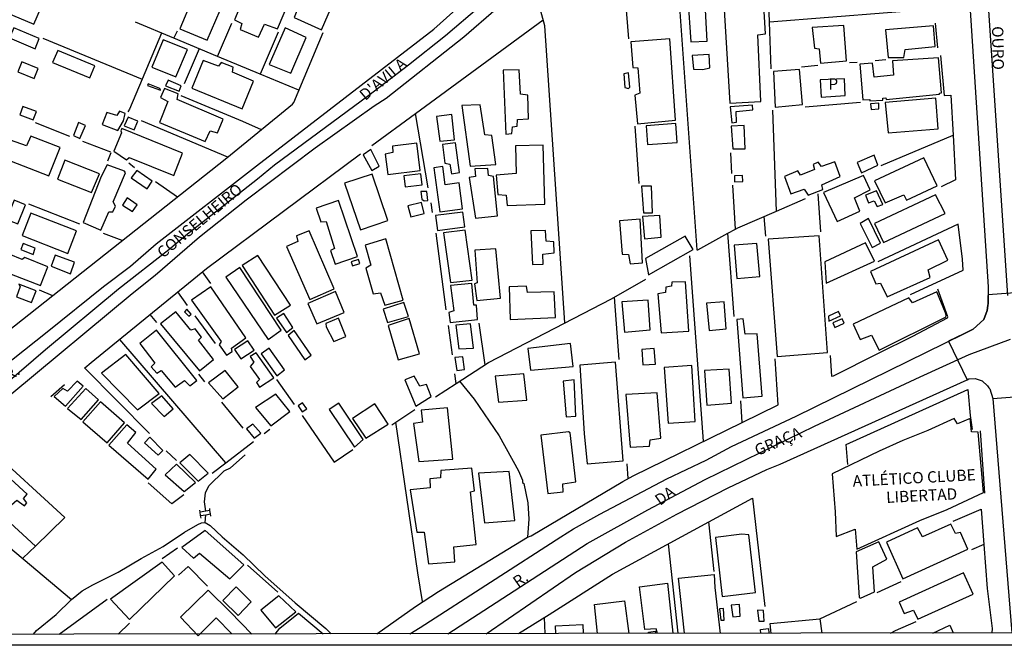
# Model space of a CAD drawing. Units: millimetres. Extents: x 180697 to 185526, y 1679821 to 1682600.
# Drawn here: x 184818 to 185035, y 1679825 to 1679964 of the extents above; entities that cross this region are included whole.
import ezdxf
from ezdxf.enums import TextEntityAlignment as Align

# ---------------------------------------------------------------- set-up
doc = ezdxf.new("R2010")
doc.units = ezdxf.units.MM
for name, color, linetype in [('IMAGEM', 7, 'Continuous'), ('V-CRUZAMENTO', 1, 'Continuous'), ('V-EDIFICACAO', 11, 'Continuous'), ('V-EIXO_DE_LOGRADOURO', 3, 'Continuous'), ('V-LOTE', 1, 'Continuous'), ('V-NOME_DOS_LOGRADOUROS', 41, 'Continuous'), ('V-PONTE_VIADUTO_PASSARELA', 2, 'Continuous'), ('V-QUADRA', 40, 'Continuous'), ('V-TESTADA', 191, 'Continuous'), ('V-VALETA', 173, 'Continuous'), ('X-LIMITE_5000', 210, 'Continuous')]:
    doc.layers.add(name, color=color, linetype=linetype)
picture_1 = doc.add_image_def('image1.jpg', size_in_pixel=(4008, 4602))

msp = doc.modelspace()

# ---------------------------------------------------------------- linework, layer by layer
at = {"layer": 'V-CRUZAMENTO'}
msp.add_lwpolyline([(185040.76, 1679903.62), (185031.85, 1679902.96), (185031.81, 1679901.05), (185031.75, 1679900.56), (185031.61, 1679899.45), (185030.89, 1679897.51), (185028.52, 1679895.33), (185026.47, 1679894.33), (185023.06, 1679892.66), (185027.23, 1679884.16), (185027.6, 1679884.33), (185029, 1679884.47), (185030.49, 1679883.92), (185031.67, 1679882.78), (185032, 1679882.39), (185032.24, 1679882.12), (185032.86, 1679880.01), (185042.46, 1679880.72), (185041.93, 1679887.83)], close=True, dxfattribs=at)
at = {"layer": 'V-EDIFICACAO'}
for points in [[(184881, 1679967.47), (184879.76, 1679967.78), (184878.36, 1679964.31), (184884.37, 1679961.55), (184884.37, 1679961.55), (184892.57, 1679980.45), (184887.5, 1679982.62), (184881, 1679967.47)], [(184873.66, 1679969.96), (184875.02, 1679973.59), (184870.08, 1679975.58), (184865.12, 1679963.78), (184866.74, 1679962.95), (184866.37, 1679961.62), (184870.45, 1679959.95), (184871.75, 1679962.79), (184874.64, 1679961.8), (184877.39, 1679968.29), (184873.66, 1679969.96)], [(184813.6, 1679972.51), (184811.26, 1679966.79), (184820.77, 1679962.83), (184823.17, 1679968.49), (184813.6, 1679972.51)], [(184855.76, 1679968.32), (184853.07, 1679961.82), (184859.13, 1679959.25), (184861.95, 1679965.91), (184855.76, 1679968.32)], [(184965.4, 1679968.6), (184966.1, 1679958.91), (184969.72, 1679959.09), (184969.19, 1679968.79), (184965.4, 1679968.6)], [(184973.39, 1679967.25), (184974.7, 1679945.32), (184981.59, 1679945.74), (184980.88, 1679960.46), (184982.62, 1679960.69), (184982.15, 1679968.11), (184982.15, 1679968.11), (184973.39, 1679967.25)], [(184816.32, 1679962.02), (184815.35, 1679959.77), (184821.03, 1679957.4), (184821.93, 1679959.68), (184816.32, 1679962.02)], [(184876.35, 1679961.99), (184876.35, 1679961.99), (184872.83, 1679953.92), (184877.6, 1679951.96), (184881, 1679959.87), (184876.35, 1679961.99)], [(184999.94, 1679962.5), (184992.92, 1679962.11), (184993.41, 1679957.49), (184994.44, 1679957.38), (184994.77, 1679954.23), (185000.54, 1679954.73), (184999.94, 1679962.5), (184999.94, 1679962.5)], [(185009.16, 1679961.59), (185009.74, 1679955.45), (185013.2, 1679955.48), (185013.5, 1679957.23), (185020.14, 1679957.88), (185019.74, 1679962.49), (185009.16, 1679961.59)], [(184849.36, 1679959.36), (184846.84, 1679953.32), (184852.14, 1679951.16), (184854.72, 1679957.24), (184849.36, 1679959.36)], [(184952.83, 1679958.88), (184952.83, 1679958.88), (184953.25, 1679953.27), (184954.32, 1679953.2), (184954.81, 1679947.57), (184953.7, 1679947.15), (184954.3, 1679940.81), (184962.7, 1679941.58), (184961.42, 1679959.61), (184952.83, 1679958.88)], [(184826.04, 1679957), (184824.91, 1679954.36), (184833.18, 1679950.94), (184834.27, 1679953.57), (184826.04, 1679957)], [(184858.25, 1679954.8), (184855.73, 1679948.67), (184866.83, 1679944.11), (184869.36, 1679950.25), (184864.71, 1679952.22), (184864.86, 1679953.32), (184862.18, 1679954.35), (184861.63, 1679953.55), (184858.25, 1679954.8)], [(184966.37, 1679955.89), (184966.65, 1679952.86), (184968.76, 1679952.79), (184970.28, 1679953.13), (184970.12, 1679956.13), (184966.37, 1679955.89)], [(185010.69, 1679954.7), (185010.87, 1679951.55), (185010.87, 1679951.55), (185006.61, 1679951.13), (185006.23, 1679954.18), (185003.48, 1679953.97), (185004.14, 1679946.11), (185005.66, 1679946.14), (185005.7, 1679945.86), (185008.55, 1679946.04), (185008.54, 1679946.48), (185009.21, 1679946.53), (185009.27, 1679946.18), (185021.08, 1679947.31), (185021.1, 1679947.55), (185021.51, 1679947.62), (185020.85, 1679955.35), (185010.69, 1679954.7)], [(184818.08, 1679954.46), (184817.21, 1679952.26), (184820.83, 1679950.78), (184821.74, 1679953.04), (184818.08, 1679954.46)], [(184924.55, 1679952.68), (184925.13, 1679938.51), (184926.52, 1679938.64), (184926.63, 1679940.13), (184927.7, 1679940.25), (184927.75, 1679941.7), (184930.16, 1679941.89), (184930.02, 1679947.12), (184928.38, 1679947.37), (184928.12, 1679952.74), (184924.55, 1679952.68)], [(184984.38, 1679952.32), (184984.76, 1679944.48), (184990.77, 1679945.04), (184990.13, 1679952.82), (184984.38, 1679952.32)], [(184850.48, 1679950.4), (184849.88, 1679949.18), (184852.94, 1679948.03), (184853.33, 1679949.17), (184850.48, 1679950.4)], [(184951.27, 1679951.83), (184951.51, 1679948.79), (184952.3, 1679948.61), (184952.58, 1679948.87), (184952.31, 1679952.04), (184951.27, 1679951.83)], [(185000.21, 1679947.07), (185000.05, 1679950.76), (184994.66, 1679950.5), (184994.92, 1679946.65), (185000.21, 1679947.07)], [(184846.06, 1679949.63), (184845.91, 1679949.25), (184848.75, 1679948.23), (184848.62, 1679948.56), (184846.06, 1679949.63)], [(184852.43, 1679946.15), (184852.65, 1679947.38), (184849.63, 1679948.56), (184848.76, 1679946.6), (184850.38, 1679945.71), (184848.53, 1679941.1), (184858.68, 1679936.88), (184859.76, 1679939.24), (184861.37, 1679938.79), (184862.62, 1679941.84), (184852.43, 1679946.15)], [(185009.09, 1679945.53), (185009.71, 1679938.76), (185020.81, 1679939.7), (185020.25, 1679946.47), (185009.09, 1679945.53)], [(184818.36, 1679944.63), (184817.69, 1679942.8), (184820.59, 1679941.67), (184821.32, 1679943.51), (184818.36, 1679944.63)], [(184920.53, 1679938.35), (184919.46, 1679944.99), (184915.4, 1679944.85), (184917.28, 1679931.42), (184922.94, 1679931.79), (184922.04, 1679938.23), (184920.53, 1679938.35)], [(184974.76, 1679944.53), (184975.12, 1679940.97), (184976.16, 1679941.14), (184976.12, 1679943.48), (184979.8, 1679943.89), (184979.7, 1679944.92), (184974.76, 1679944.53)], [(185005.8, 1679945.23), (185005.96, 1679943.97), (185007.69, 1679944.13), (185007.63, 1679945.36), (185005.8, 1679945.23)], [(184839.09, 1679942.63), (184836.93, 1679943.26), (184835.88, 1679940.65), (184839.34, 1679939.28), (184840.6, 1679941.42), (184840.95, 1679943.03), (184839.73, 1679943.61), (184839.09, 1679942.63)], [(184841.61, 1679942.24), (184840.77, 1679940.36), (184842.95, 1679939.47), (184843.73, 1679941.33), (184841.61, 1679942.24)], [(184909.81, 1679942.42), (184910.54, 1679936.93), (184913.83, 1679937.23), (184913.19, 1679942.82), (184909.81, 1679942.42)], [(184830.63, 1679941.08), (184829.51, 1679938.2), (184830.9, 1679937.55), (184832.19, 1679940.42), (184830.63, 1679941.08)], [(184840.25, 1679939.74), (184839.97, 1679939.2), (184840.15, 1679938.77), (184838.47, 1679934.7), (184841.24, 1679932.82), (184841.87, 1679933.35), (184851.71, 1679929.34), (184853.67, 1679934.28), (184840.25, 1679939.74)], [(184956.22, 1679940.31), (184956.51, 1679936.17), (184963.02, 1679936.63), (184962.75, 1679940.82), (184956.22, 1679940.31)], [(184975.02, 1679940.26), (184975.34, 1679935.26), (184978.06, 1679935.28), (184977.85, 1679940.37), (184975.02, 1679940.26)], [(184820.08, 1679938.07), (184819.14, 1679935.92), (184815.57, 1679937.19), (184814.07, 1679933.19), (184824.1, 1679929.24), (184826.59, 1679935.53), (184820.08, 1679938.07)], [(184895.27, 1679935.08), (184893.64, 1679933.91), (184895.49, 1679930.48), (184897.17, 1679931.41), (184895.27, 1679935.08)], [(184900.09, 1679935.84), (184900.18, 1679934.42), (184898.49, 1679934.04), (184899.07, 1679929.53), (184906.19, 1679930.46), (184905.45, 1679936.48), (184900.09, 1679935.84)], [(184914.01, 1679936.58), (184911.15, 1679936.22), (184911.7, 1679932.06), (184912.74, 1679931.85), (184913.11, 1679929.75), (184914.91, 1679930.01), (184914.01, 1679936.58)], [(184927.33, 1679935.93), (184927.48, 1679929.8), (184923.03, 1679929.43), (184923.39, 1679925.15), (184925.23, 1679925.03), (184925.48, 1679922.71), (184933.75, 1679923.03), (184933.39, 1679936.09), (184927.33, 1679935.93)], [(185002.86, 1679932.19), (185003.83, 1679929.97), (185007.45, 1679931.64), (185006.59, 1679933.83), (185002.86, 1679932.19)], [(185006.73, 1679928.2), (185009.03, 1679923.29), (185013.18, 1679925.04), (185013.78, 1679923.88), (185013.78, 1679923.88), (185020.53, 1679927.07), (185017.64, 1679933.25), (185006.73, 1679928.2)], [(184827.64, 1679932.75), (184826, 1679928.51), (184833.53, 1679925.56), (184835.29, 1679929.74), (184827.64, 1679932.75)], [(184836.96, 1679931.69), (184835.68, 1679929.13), (184831.66, 1679918.93), (184835.59, 1679917.28), (184837.34, 1679921.29), (184838.25, 1679921.33), (184838.84, 1679922.57), (184838.3, 1679923.55), (184841.01, 1679929.94), (184840.79, 1679930.28), (184836.96, 1679931.69)], [(184911.74, 1679927.31), (184911.74, 1679927.31), (184911.21, 1679931.32), (184909.2, 1679931.05), (184910.55, 1679921.28), (184915.59, 1679921.98), (184914.82, 1679927.69), (184911.74, 1679927.31)], [(184918.29, 1679930.82), (184918.42, 1679929.1), (184917.03, 1679928.88), (184918.46, 1679919.93), (184923.29, 1679920.41), (184922.46, 1679929.11), (184921.32, 1679929.33), (184921.15, 1679930.91), (184918.29, 1679930.82)], [(184994.97, 1679931.35), (184994.21, 1679932.33), (184993.17, 1679931.81), (184993.45, 1679930.67), (184990.36, 1679929.43), (184989.77, 1679930.38), (184986.78, 1679929.13), (184988.22, 1679925.3), (184991.18, 1679926.29), (184992.04, 1679924.98), (184995.27, 1679926.23), (184995.04, 1679927.31), (184999.14, 1679929.11), (184997.92, 1679932.39), (184994.97, 1679931.35)], [(184842.27, 1679928.8), (184845.83, 1679926.42), (184846.92, 1679928.1), (184843.54, 1679930.44), (184842.27, 1679928.8)], [(184889.5, 1679927.66), (184893.05, 1679917.34), (184899.03, 1679919.37), (184895.58, 1679929.64), (184889.5, 1679927.66)], [(184902.59, 1679929.26), (184902.89, 1679926.83), (184906.62, 1679927.31), (184906.33, 1679929.75), (184902.59, 1679929.26)], [(184975.71, 1679929.25), (184975.77, 1679927.95), (184977.6, 1679928.01), (184977.53, 1679929.34), (184975.71, 1679929.25)], [(184995.44, 1679925.6), (184998.42, 1679919.2), (185003.42, 1679921.47), (185002.25, 1679924.42), (185005.73, 1679926.18), (185004.29, 1679929.34), (184995.44, 1679925.6)], [(184955.17, 1679926.99), (184955.58, 1679921.05), (184957.6, 1679921.08), (184957.6, 1679921.08), (184957.4, 1679926.95), (184955.17, 1679926.99)], [(184841.39, 1679924.4), (184840.41, 1679922.81), (184842.61, 1679921.4), (184843.61, 1679922.89), (184841.39, 1679924.4)], [(184906.39, 1679925.8), (184906.58, 1679924.14), (184907.1, 1679923.74), (184907.87, 1679923.8), (184907.66, 1679925.83), (184906.39, 1679925.8)], [(185004.72, 1679925.01), (185005.38, 1679923.29), (185006.62, 1679923.73), (185007.27, 1679922.52), (185008.52, 1679922.96), (185008.52, 1679922.96), (185007.14, 1679925.92), (185004.72, 1679925.01)], [(185006.7, 1679918.71), (185008.7, 1679914.53), (185022.32, 1679920.96), (185020.2, 1679925.05), (185006.7, 1679918.71)], [(184814.71, 1679919.62), (184817.25, 1679918.66), (184818.92, 1679922.86), (184816.44, 1679923.9), (184814.71, 1679919.62)], [(184888.18, 1679923.79), (184883.21, 1679922.12), (184884.24, 1679919.13), (184885.41, 1679919.15), (184887.23, 1679913.19), (184886.38, 1679912.74), (184887.43, 1679909.74), (184892.35, 1679911.45), (184888.18, 1679923.79)], [(184903.51, 1679922.63), (184904.12, 1679920.19), (184907.11, 1679920.94), (184906.51, 1679923.36), (184903.51, 1679922.63)], [(184820.12, 1679920.98), (184818.2, 1679916.08), (184828.31, 1679912.07), (184830.21, 1679917.07), (184820.12, 1679920.98)], [(184909.62, 1679920.47), (184910.04, 1679917.19), (184916.11, 1679917.96), (184915.67, 1679921.24), (184909.62, 1679920.47)], [(184955.39, 1679920.27), (184955.8, 1679915.36), (184959.54, 1679915.72), (184959.22, 1679920.52), (184955.39, 1679920.27)], [(185005.4, 1679919.8), (185003.5, 1679918.76), (185006.2, 1679913.38), (185008.03, 1679914.36), (185005.4, 1679919.8)], [(184950.28, 1679919.31), (184950.92, 1679911.92), (184952.31, 1679911.85), (184952.68, 1679909.8), (184955.36, 1679910.02), (184954.87, 1679919.66), (184950.28, 1679919.31)], [(184881.63, 1679917.13), (184878.87, 1679916.02), (184879.14, 1679914.76), (184876.66, 1679913.62), (184881.78, 1679901.91), (184887.17, 1679904.25), (184881.63, 1679917.13)], [(184916.2, 1679917.27), (184911.34, 1679916.63), (184912.89, 1679905.68), (184917.69, 1679906.18), (184916.2, 1679917.27)], [(184930.71, 1679917.09), (184931.04, 1679909.64), (184933.39, 1679909.71), (184933.37, 1679911.92), (184935.88, 1679912.21), (184935.8, 1679914.68), (184934.07, 1679914.79), (184933.92, 1679917.21), (184930.71, 1679917.09)], [(184956.03, 1679910.96), (184956.72, 1679907.36), (184966.57, 1679912.98), (184964.85, 1679915.91), (184956.03, 1679910.96)], [(184983.2, 1679915.25), (184985.16, 1679889.31), (184996.33, 1679890.21), (184994.44, 1679916.01), (184983.2, 1679915.25)], [(184818.39, 1679914.3), (184817.88, 1679912.94), (184820.61, 1679911.89), (184821.06, 1679913.3), (184818.39, 1679914.3)], [(184894.07, 1679913.94), (184895.32, 1679909.49), (184894.18, 1679908.82), (184895.84, 1679903.18), (184897.45, 1679903.42), (184898.41, 1679900.63), (184902.48, 1679901.75), (184898.61, 1679915.37), (184894.07, 1679913.94)], [(184975.69, 1679913.9), (184976.24, 1679906.57), (184981.31, 1679907.01), (184980.69, 1679914.3), (184975.69, 1679913.9)], [(185004.72, 1679914.46), (184995.7, 1679910.21), (184995.99, 1679905.52), (185006.7, 1679910.39), (185004.72, 1679914.46)], [(185005.8, 1679908.12), (185007.02, 1679905.39), (185008.06, 1679905.5), (185009.52, 1679902.51), (185019.02, 1679906.8), (185018.55, 1679908.48), (185022.89, 1679910.63), (185020.85, 1679915.13), (185005.8, 1679908.12)], [(184818.17, 1679910.79), (184815.28, 1679911.93), (184814.61, 1679910.6), (184811.56, 1679911.65), (184810.49, 1679908.95), (184815.04, 1679907.08), (184815.73, 1679907.49), (184822.22, 1679905.04), (184823.85, 1679909.14), (184818.76, 1679911.2), (184818.17, 1679910.79)], [(184825.49, 1679911.74), (184824.56, 1679909.27), (184828.85, 1679907.6), (184829.79, 1679910.14), (184825.49, 1679911.74)], [(184870.28, 1679911.68), (184866.82, 1679909.4), (184874.01, 1679898.46), (184877.51, 1679900.67), (184870.28, 1679911.68)], [(184918.31, 1679912.79), (184918.84, 1679905.61), (184918.22, 1679905.39), (184918.76, 1679901.68), (184923.99, 1679902.23), (184922.91, 1679913.13), (184918.31, 1679912.79)], [(184866.3, 1679909.02), (184863.2, 1679906.89), (184872.61, 1679893.05), (184872.61, 1679893.05), (184875.5, 1679895.15), (184866.3, 1679909.02)], [(184890.95, 1679910.26), (184891.25, 1679909.39), (184892.83, 1679909.91), (184892.59, 1679910.75), (184890.95, 1679910.26)], [(184817.45, 1679905.27), (184817.74, 1679904.76), (184816.92, 1679902.48), (184820.27, 1679901.23), (184821.26, 1679903.86), (184817.45, 1679905.27)], [(184859.92, 1679904.68), (184855.63, 1679901.74), (184862.17, 1679892.63), (184861.73, 1679891.86), (184863.36, 1679889.63), (184864.61, 1679890.44), (184864.49, 1679891.16), (184867.64, 1679893.4), (184859.92, 1679904.68)], [(184912.91, 1679905.02), (184913.65, 1679899.38), (184912.56, 1679899.05), (184912.87, 1679896.82), (184918.88, 1679897.5), (184918.69, 1679900.66), (184918.1, 1679900.63), (184917.66, 1679905.44), (184912.91, 1679905.02)], [(184925.86, 1679904.7), (184926.14, 1679897.5), (184936.13, 1679897.9), (184935.87, 1679903.58), (184929.96, 1679903.47), (184929.7, 1679904.84), (184925.86, 1679904.7)], [(184960.57, 1679904.64), (184960.5, 1679903.47), (184958.81, 1679903.2), (184959.55, 1679894.55), (184965.63, 1679894.94), (184964.91, 1679905.85), (184961.91, 1679905.73), (184961.83, 1679904.86), (184960.57, 1679904.64)], [(184881.36, 1679901.02), (184883.32, 1679896.5), (184889.37, 1679899.04), (184887.48, 1679903.68), (184881.36, 1679901.02)], [(185001.96, 1679896.44), (185003.5, 1679893.08), (185006.04, 1679894.05), (185007.7, 1679890.69), (185022.23, 1679897.9), (185022.48, 1679898.1), (185022.55, 1679898.41), (185022.51, 1679898.72), (185022.41, 1679898.96), (185020.46, 1679903.62), (185015.08, 1679901.2), (185014.28, 1679902.25), (185001.96, 1679896.44)], [(184902.6, 1679901.27), (184898.06, 1679899.81), (184898.95, 1679896.82), (184903.6, 1679898.14), (184902.6, 1679901.27)], [(184950.79, 1679901.38), (184951.37, 1679894.71), (184957.08, 1679895.21), (184956.63, 1679901.73), (184950.79, 1679901.38)], [(184969.55, 1679901.1), (184970.12, 1679895.03), (184973.89, 1679895.39), (184973.44, 1679901.41), (184969.55, 1679901.1)], [(184855.5, 1679895.16), (184852.16, 1679899.21), (184848.76, 1679896.54), (184857.41, 1679886.15), (184860.51, 1679888.63), (184857.21, 1679892.92), (184857.86, 1679893.61), (184856.42, 1679895.43), (184855.5, 1679895.16)], [(184854.57, 1679899.75), (184854.06, 1679899.2), (184855.08, 1679898.2), (184855.55, 1679898.67), (184854.57, 1679899.75)], [(184876.05, 1679898.78), (184874.46, 1679897.81), (184876.67, 1679894.62), (184878.06, 1679895.72), (184876.05, 1679898.78)], [(184996.5, 1679898.21), (184996.6, 1679897.14), (184999.17, 1679898.27), (184998.77, 1679899.26), (184996.5, 1679898.21)], [(184885.36, 1679896.64), (184885.42, 1679895.86), (184887.11, 1679892.6), (184889.79, 1679893.76), (184888.12, 1679897.75), (184885.36, 1679896.64)], [(184903.76, 1679897.69), (184899.1, 1679896.14), (184901.33, 1679888.54), (184906.03, 1679889.91), (184903.76, 1679897.69), (184903.76, 1679897.69)], [(184914.12, 1679896.23), (184914.8, 1679891.01), (184918.04, 1679891.14), (184917.38, 1679896.53), (184914.12, 1679896.23)], [(184978.13, 1679894.22), (184977.66, 1679897.63), (184976.23, 1679897.51), (184977.55, 1679880.17), (184981.82, 1679880.54), (184980.77, 1679894.32), (184978.13, 1679894.22)], [(184997.49, 1679896.75), (184997.91, 1679895.74), (184999.97, 1679896.66), (184999.56, 1679897.66), (184997.49, 1679896.75)], [(184847.87, 1679895.12), (184844.19, 1679892.21), (184847.56, 1679887.86), (184846.71, 1679887.03), (184847.97, 1679885.64), (184848.92, 1679886.23), (184852.03, 1679882.5), (184854.09, 1679884), (184855.26, 1679882.85), (184856.83, 1679883.98), (184847.87, 1679895.12)], [(184878.33, 1679895.02), (184876.98, 1679893.96), (184880.69, 1679888.54), (184882.12, 1679889.62), (184878.33, 1679895.02)], [(184865.15, 1679890.88), (184866.56, 1679888.77), (184869.52, 1679890.69), (184868.12, 1679892.79), (184865.15, 1679890.88)], [(184930.04, 1679891.07), (184930.62, 1679886.28), (184940.07, 1679887.06), (184939.46, 1679892.2), (184930.04, 1679891.07)], [(184841.1, 1679889.76), (184835.71, 1679885.62), (184843.7, 1679877.48), (184848.52, 1679881.13), (184841.1, 1679889.76)], [(184869.94, 1679890.13), (184868.64, 1679889.33), (184869.4, 1679888.03), (184868.64, 1679887.12), (184870.67, 1679884.19), (184869.98, 1679883.58), (184870.66, 1679882.5), (184873.87, 1679884.62), (184869.94, 1679890.13)], [(184872.84, 1679891.12), (184871.04, 1679889.86), (184874.48, 1679885.03), (184876.2, 1679886.33), (184872.84, 1679891.12)], [(184955.26, 1679890.82), (184955.46, 1679887.43), (184958.23, 1679887.6), (184957.99, 1679891.04), (184955.26, 1679890.82)], [(184913.87, 1679889.1), (184914.29, 1679886.21), (184916.03, 1679886.43), (184915.65, 1679889.23), (184913.87, 1679889.1)], [(184941.52, 1679887.38), (184942.45, 1679872.27), (184943.16, 1679865.56), (184951.1, 1679866.21), (184949.39, 1679888.02), (184941.52, 1679887.38)], [(184960.19, 1679886.86), (184961.08, 1679874.55), (184967.04, 1679874.9), (184966.28, 1679887.28), (184960.19, 1679886.86)], [(184859.4, 1679883.46), (184862.54, 1679879.91), (184865.94, 1679882.56), (184863.07, 1679886.17), (184859.4, 1679883.46)], [(184906.11, 1679882.75), (184904.91, 1679884.95), (184902.81, 1679884.11), (184905.24, 1679878.28), (184908.68, 1679880.46), (184907.62, 1679883.13), (184906.11, 1679882.75)], [(184922.82, 1679884.95), (184923.54, 1679879.2), (184929.81, 1679879.63), (184929.17, 1679885.45), (184922.82, 1679884.95)], [(184969.07, 1679886.19), (184969.65, 1679878.51), (184975.07, 1679878.95), (184974.56, 1679886.51), (184969.07, 1679886.19)], [(184827.18, 1679882.24), (184825.26, 1679880.43), (184827.75, 1679878.32), (184831.65, 1679882.76), (184830.32, 1679883.87), (184828.22, 1679881.67), (184827.18, 1679882.24)], [(184940.26, 1679884.15), (184937.83, 1679883.86), (184938.49, 1679875.95), (184940.67, 1679876.08), (184940.67, 1679876.08), (184940.26, 1679884.15), (184940.26, 1679884.15)], [(184828.23, 1679877.79), (184831.22, 1679875.34), (184835.07, 1679879.7), (184832.24, 1679882.24), (184828.23, 1679877.79)], [(184846.81, 1679878.92), (184849.57, 1679876.01), (184851.56, 1679877.69), (184849.07, 1679880.61), (184846.81, 1679878.92)], [(184869.82, 1679878.05), (184873.16, 1679873.97), (184877.39, 1679877.1), (184874.29, 1679880.99), (184869.82, 1679878.05)], [(184958.61, 1679881.24), (184951.72, 1679880.86), (184952.65, 1679869.22), (184956.95, 1679869.46), (184957.09, 1679870.89), (184959.44, 1679871.23), (184958.61, 1679881.24), (184958.61, 1679881.24)], [(184835.53, 1679879.26), (184831.59, 1679874.83), (184836.95, 1679870.2), (184840.85, 1679874.63), (184835.53, 1679879.26)], [(184880.16, 1679879.07), (184879.22, 1679878.39), (184880.11, 1679877.07), (184881.13, 1679877.72), (184880.16, 1679879.07)], [(184888.25, 1679879.01), (184886.06, 1679877.59), (184891.67, 1679869.27), (184891.67, 1679869.27), (184893.63, 1679870.91), (184888.25, 1679879.01)], [(184891.21, 1679875.58), (184894.16, 1679871.22), (184899.16, 1679874.36), (184896.21, 1679878.85), (184891.21, 1679875.58)], [(184906.45, 1679877.46), (184906.71, 1679874.8), (184904.7, 1679874.51), (184905.91, 1679866.07), (184913.47, 1679866.58), (184912.23, 1679877.92), (184906.45, 1679877.46)], [(184837.38, 1679869.72), (184846.02, 1679862.14), (184847.85, 1679864.4), (184841.5, 1679870.16), (184843.34, 1679872.48), (184841.32, 1679874.18), (184837.38, 1679869.72)], [(184869.18, 1679874.34), (184867.81, 1679873.29), (184869.51, 1679871.22), (184870.99, 1679872.31), (184869.18, 1679874.34)], [(185002.77, 1679846.67), (185002.77, 1679846.67), (185016.73, 1679853), (185022.74, 1679855.47), (185030.81, 1679859.22), (185029.66, 1679872.59), (185028.12, 1679872.66), (185027.83, 1679875.59), (185025.05, 1679874.39), (185024.33, 1679875.61), (185018.47, 1679872.93), (185012.94, 1679870.75), (185007.7, 1679868.37), (184997.37, 1679863.33), (184997.99, 1679854.95), (184998.23, 1679849.45), (185002.41, 1679851.11), (185002.77, 1679846.67)], [(184932.89, 1679871.88), (184934.48, 1679859.01), (184937.83, 1679859.36), (184937.77, 1679861.11), (184940.65, 1679861.55), (184939.4, 1679872.45), (184939.05, 1679872.66), (184932.89, 1679871.88)], [(184846.4, 1679871.47), (184845.24, 1679870.24), (184848.26, 1679867.48), (184849.29, 1679868.52), (184846.4, 1679871.47)], [(184853.04, 1679865.76), (184857.12, 1679861.73), (184859.29, 1679863.47), (184855.29, 1679867.61), (184853.04, 1679865.76)], [(184812.01, 1679865.46), (184808.03, 1679861.7), (184814.72, 1679855.56), (184816.99, 1679857.5), (184818.72, 1679856.3), (184819.24, 1679856.94), (184818.45, 1679857.86), (184819.27, 1679858.83), (184812.01, 1679865.46)], [(184852.35, 1679865.52), (184849.81, 1679863.13), (184854.02, 1679859.42), (184856.51, 1679861.42), (184852.35, 1679865.52)], [(184910.78, 1679864.11), (184910.73, 1679862.49), (184908.34, 1679862.26), (184908.42, 1679860.22), (184904.02, 1679859.79), (184905.44, 1679850.41), (184907.09, 1679850.46), (184908.07, 1679843.47), (184913.85, 1679843.89), (184913.69, 1679847.2), (184918.59, 1679847.69), (184917.32, 1679859.38), (184918.24, 1679859.59), (184917.66, 1679864.59), (184910.78, 1679864.11)], [(184919.11, 1679863.47), (184920.43, 1679852.47), (184927.16, 1679853.02), (184925.88, 1679863.85), (184919.11, 1679863.47)], [(184858.69, 1679850.78), (184853.49, 1679847.03), (184856.05, 1679844.66), (184857.42, 1679845.8), (184864.08, 1679840.15), (184867.22, 1679843.23), (184858.69, 1679850.78)], [(185017.28, 1679849.38), (185016.2, 1679851.42), (185009.32, 1679848.25), (185012.94, 1679840.15), (185027.37, 1679846.68), (185025.7, 1679850.37), (185024.6, 1679850.15), (185023.56, 1679852.19), (185017.28, 1679849.38), (185017.28, 1679849.38)], [(184977.38, 1679849.98), (184971.53, 1679849.23), (184972.98, 1679836.22), (184980.35, 1679837.13), (184978.94, 1679849.85), (184977.38, 1679849.98)], [(185002.64, 1679846.12), (185003.31, 1679836), (185003.57, 1679835.83), (185006.69, 1679837.25), (185006.34, 1679842.75), (185009.4, 1679844.44), (185007.67, 1679848.32), (185002.64, 1679846.12)], [(184837.7, 1679835.59), (184841.89, 1679831.14), (184851.88, 1679840.79), (184849.12, 1679843.78), (184837.7, 1679835.59)], [(185012.16, 1679834.98), (185013.28, 1679832.48), (185015.31, 1679833.19), (185016.28, 1679831.23), (185028.49, 1679836.74), (185026.4, 1679841.42), (185012.16, 1679834.98)], [(184862.53, 1679835.33), (184865.97, 1679831.97), (184868.85, 1679835.05), (184865.54, 1679838.38), (184862.53, 1679835.33)], [(184871, 1679833.17), (184874.2, 1679829.25), (184878.7, 1679832.84), (184874.92, 1679836.37), (184871, 1679833.17)], [(184972.39, 1679833.46), (184972.72, 1679830.99), (184973.42, 1679830.94), (184973.31, 1679833.58), (184972.39, 1679833.46)], [(184974.99, 1679834.31), (184975.35, 1679831.68), (184976.99, 1679831.88), (184976.86, 1679834.47), (184974.99, 1679834.31)], [(184980.84, 1679833.16), (184981.09, 1679830.73), (184982.28, 1679830.78), (184982.17, 1679833.13), (184980.84, 1679833.16)]]:
    msp.add_lwpolyline(points, close=True, dxfattribs=at)
for points in [[(184958.68, 1679828.06), (184958.41, 1679829.08), (184955.88, 1679828.88), (184954.75, 1679838.35), (184960.94, 1679839.17), (184962.13, 1679828.07)], [(184964.68, 1679828.07), (184963.36, 1679840.24), (184971.21, 1679841.1), (184971.36, 1679838.23), (184972.56, 1679828.04)], [(184864.55, 1679827.93), (184861.1, 1679831.51), (184857.08, 1679827.54), (184853.2, 1679831.66), (184859.31, 1679837.61), (184864.22, 1679832.82), (184868.96, 1679827.9)], [(184945.44, 1679828.01), (184944.74, 1679834.42), (184951.42, 1679835.22), (184952.33, 1679828.02)], [(184874.14, 1679827.91), (184875.17, 1679829.21), (184879.27, 1679832.52), (184884.77, 1679827.92)], [(184983.81, 1679828.06), (184983.62, 1679830.23), (184994.59, 1679831.28), (184995.02, 1679828.08)], [(184936.2, 1679828.01), (184936.17, 1679829.74), (184942.17, 1679830), (184942.25, 1679828)], [(184956.73, 1679828.02), (184956.72, 1679828.34), (184958.24, 1679828.54), (184958.22, 1679828.02)], [(184981.56, 1679828.06), (184981.48, 1679828.93), (184983.23, 1679829.1), (184983.31, 1679828.09)], [(185019.63, 1679828.11), (185023.33, 1679829.83), (185024.12, 1679828.15)]]:
    msp.add_lwpolyline(points, dxfattribs=at)
at = {"layer": 'V-EIXO_DE_LOGRADOURO'}
for points in [[(185036.17, 1679902.8), (185031.43, 1679974.79), (185031.37, 1679979.35)], [(184769.95, 1679850.04), (184777.04, 1679855), (184789.68, 1679864.35), (184797.46, 1679870.63), (184814.88, 1679883.53), (184823.32, 1679890.87), (184839.51, 1679904.25), (184850.61, 1679912.95), (184854.78, 1679916.44), (184870.22, 1679928.59), (184873.97, 1679931.73), (184894.87, 1679947.15), (184903.65, 1679953.81), (184911.81, 1679960.33), (184919.29, 1679966.64), (184923.12, 1679970.15)], [(185026.84, 1679889.35), (185027.65, 1679889.72), (185036.81, 1679893.12)], [(184912.33, 1679827.96), (184943.13, 1679847.95), (184956.57, 1679855.37), (184969.28, 1679862.06), (184993.46, 1679873.89), (185016.81, 1679884.79), (185026.84, 1679889.35)]]:
    msp.add_lwpolyline(points, dxfattribs=at)
at = {"layer": 'V-LOTE'}
for points in [[(184983.5, 1679963.24), (184983.05, 1679975.8)], [(184963.24, 1679972.29), (184963.39, 1679968.72), (184967.42, 1679912.88), (184967.66, 1679912.92)], [(184952.35, 1679959.6), (184951.64, 1679968.69), (184951.57, 1679971.44)], [(184938.19, 1679896.73), (184933.79, 1679962.49), (184932.12, 1679968.76)], [(185022.65, 1679966.4), (184983.5, 1679963.24)], [(184905.18, 1679943.07), (184933.39, 1679963.8)], [(184851.72, 1679959.74), (184843.26, 1679963.27)], [(184851.72, 1679959.74), (184852.53, 1679961.34)], [(184861.41, 1679955.7), (184864.57, 1679963.06)], [(184983.86, 1679952.95), (184983.5, 1679963.24)], [(184789.89, 1679876.41), (184807.97, 1679889.41), (184863.45, 1679933.22), (184877.95, 1679945.13), (184878.27, 1679945.46), (184884.75, 1679960.95)], [(184822.79, 1679959.76), (184844.7, 1679950.64)], [(184849, 1679960.83), (184844.7, 1679950.64)], [(184861.41, 1679955.7), (184851.72, 1679959.74)], [(184874.83, 1679961.03), (184870.82, 1679951.77)], [(184857.31, 1679957.38), (184853.99, 1679949.65)], [(184870.82, 1679951.77), (184861.41, 1679955.7)], [(185006.82, 1679954.75), (185009.22, 1679954.99)], [(184990.56, 1679953.4), (184994.16, 1679953.76)], [(185001.15, 1679954.32), (185002.9, 1679954.42)], [(184844.7, 1679950.64), (184841.92, 1679944.05), (184841.54, 1679943.42)], [(184879.4, 1679948.19), (184870.82, 1679951.77)], [(184853.26, 1679947.03), (184866.91, 1679941.36), (184871.04, 1679939.5)], [(185022.14, 1679947.03), (185023.55, 1679947.1)], [(185023.55, 1679947.1), (185024.07, 1679938.24)], [(184985.03, 1679921.48), (184984.21, 1679943.82)], [(184991.4, 1679944.5), (185003.59, 1679945.54)], [(184895.49, 1679935.95), (184905.18, 1679943.07)], [(184907.98, 1679926.63), (184905.18, 1679943.07)], [(184821.08, 1679941.06), (184828.68, 1679938.06)], [(184863.68, 1679933.41), (184844.56, 1679941.41)], [(184954.66, 1679927.58), (184953.77, 1679940.23)], [(185008.19, 1679931.53), (185024.07, 1679938.24)], [(185024.07, 1679938.24), (185024.65, 1679928.36)], [(184831.49, 1679936.97), (184837.74, 1679934.57)], [(184832.03, 1679886.69), (184832.03, 1679886.83), (184833.44, 1679887.99), (184858.92, 1679908.79), (184892.98, 1679934.11)], [(184837.79, 1679934.33), (184837.03, 1679932.52)], [(184975.17, 1679929.8), (184974.9, 1679934.39)], [(184841.74, 1679932.12), (184843.06, 1679931.09)], [(184847.69, 1679927.99), (184852.54, 1679924.63)], [(184975.92, 1679917.45), (184975.38, 1679927.21)], [(185024.65, 1679928.36), (185021.42, 1679926.86)], [(184985.03, 1679921.48), (184991.47, 1679924.29)], [(184994.8, 1679916.89), (184994.24, 1679925.31)], [(184830.96, 1679918.59), (184819.66, 1679923.03)], [(184908.97, 1679921.15), (184908.62, 1679923.33)], [(184975.92, 1679917.45), (184976.46, 1679917.75), (184985.03, 1679921.48)], [(184982.66, 1679915.89), (184982.32, 1679920.29)], [(185025.22, 1679918.58), (185007.4, 1679910.24)], [(185026.31, 1679908.38), (185026.15, 1679910.87), (185025.22, 1679918.58)], [(184840.3, 1679914.95), (184836.18, 1679916.55)], [(184911.95, 1679899.66), (184909.72, 1679916.58)], [(184967.66, 1679912.92), (184974.28, 1679916.56)], [(184974.28, 1679916.56), (184975.92, 1679917.45)], [(184975.64, 1679898.17), (184974.28, 1679916.56)], [(184968.88, 1679870.56), (184965.85, 1679911.57)], [(184859.93, 1679905.45), (184858.07, 1679908.05)], [(185014.69, 1679902.99), (185026.31, 1679908.38)], [(184914.19, 1679883.35), (184921.32, 1679887.94), (184948.54, 1679902.07), (184956.12, 1679906.39)], [(184821.94, 1679904.04), (184824.88, 1679902.8)], [(184854.76, 1679900.61), (184852.58, 1679903.58)], [(184950.21, 1679888.62), (184949.23, 1679902.46)], [(184848, 1679896.82), (184846.46, 1679898.59)], [(184860.91, 1679892.18), (184856.47, 1679898.29)], [(184913.34, 1679889.68), (184912.47, 1679896.19)], [(184920.59, 1679887.49), (184919.28, 1679896.67)], [(184863.25, 1679865.81), (184839.75, 1679893.09)], [(184996.86, 1679889.55), (184997.19, 1679884.94)], [(184997.19, 1679884.94), (184997.61, 1679884.99), (185007.41, 1679889.94)], [(184985.37, 1679878.61), (184984.73, 1679888.76)], [(184846.35, 1679872.26), (184832.03, 1679886.69)], [(184858.62, 1679883.69), (184857.25, 1679885.36)], [(184914.19, 1679883.35), (184913.89, 1679885.45)], [(184878.41, 1679878.66), (184874.51, 1679884.25)], [(184909.61, 1679880.41), (184914.19, 1679883.35)], [(184914.94, 1679883.81), (184918.17, 1679879.87), (184923.69, 1679871.77), (184927.99, 1679864), (184928.81, 1679861.96), (184928.87, 1679861.45), (184929.14, 1679861.19), (184930.02, 1679856.91), (184930.24, 1679853.3), (184929.93, 1679849.31)], [(185000.41, 1679869.87), (185027.36, 1679882.01)], [(185027.36, 1679882.01), (185027.88, 1679876.22)], [(184867.05, 1679873.47), (184862.37, 1679879.19)], [(184977.43, 1679874.72), (184977.1, 1679879.52)], [(184977.43, 1679874.72), (184985.37, 1679878.61)], [(184880.13, 1679876.23), (184887.18, 1679865.93), (184891.31, 1679868.73)], [(184899.93, 1679874.2), (184905.02, 1679877.55)], [(184906.74, 1679835.09), (184905.68, 1679841.48), (184900.84, 1679874.77)], [(184953.32, 1679862.91), (184977.43, 1679874.72)], [(184871.73, 1679872.29), (184872.94, 1679873.24)], [(184863.25, 1679865.81), (184869.38, 1679870.52)], [(185000.77, 1679865.38), (185000.41, 1679869.87)], [(184810.51, 1679869.34), (184827.64, 1679853.66), (184821.12, 1679847.37)], [(184852.3, 1679866.26), (184850.04, 1679868.4)], [(184860.22, 1679863.49), (184863.25, 1679865.81)], [(184952.21, 1679862.3), (184952.02, 1679865.54)], [(184821.12, 1679847.37), (184803.21, 1679863.81)], [(184853.93, 1679858.67), (184851.32, 1679856.72), (184846.08, 1679861.38)], [(184929.93, 1679849.31), (184930.75, 1679849.66), (184951, 1679861.62), (184953.32, 1679862.91)], [(184970.05, 1679852.71), (184979.74, 1679857.97)], [(184979.74, 1679857.97), (184982.42, 1679834)], [(185024.11, 1679852.84), (185030.27, 1679855.55)], [(185030.27, 1679855.55), (185030.87, 1679847.69)], [(184829.08, 1679835.57), (184831.47, 1679837.44), (184833.79, 1679838.77), (184839.45, 1679841.59), (184844.53, 1679844.62), (184849.36, 1679847.24), (184854.12, 1679850.44), (184857, 1679852.13), (184857.83, 1679852.48), (184858.69, 1679852.58)], [(184858.69, 1679852.58), (184859.75, 1679851.93), (184862.41, 1679849.41), (184867.06, 1679845.42), (184871.82, 1679840.8), (184878.6, 1679834.8), (184885.38, 1679829.15), (184886.55, 1679827.96)], [(184948.78, 1679841.15), (184970.05, 1679852.71)], [(184971.27, 1679841.72), (184970.05, 1679852.71)], [(184813.77, 1679848.47), (184829.08, 1679835.57)], [(184896.62, 1679827.98), (184905.15, 1679833.99), (184910.25, 1679837.3), (184929.93, 1679849.31)], [(184821.12, 1679847.37), (184818.35, 1679844.69)], [(184849.13, 1679844.6), (184852.52, 1679847)], [(184963.27, 1679828.07), (184961.16, 1679847.85)], [(185030.87, 1679847.69), (185028.17, 1679846.55)], [(185030.87, 1679847.69), (185031.62, 1679837.99)], [(184852.73, 1679840.91), (184854.93, 1679842.83), (184859.15, 1679838.49)], [(184868.02, 1679843.11), (184874.76, 1679837.14)], [(184927.95, 1679828.02), (184934.71, 1679832.25), (184948.78, 1679841.15)], [(185007.32, 1679837.07), (185012.59, 1679839.53)], [(185031.62, 1679837.99), (185032.69, 1679829.13), (185032.68, 1679828.16)], [(184820.69, 1679827.87), (184821.35, 1679828.67), (184825.69, 1679832.2), (184829.08, 1679835.57)], [(184826.4, 1679827.88), (184836.95, 1679835.59)], [(184994.59, 1679831.28), (185002.79, 1679835.07)], [(184933.83, 1679828.03), (184933.72, 1679831.57)], [(185010.24, 1679828.1), (185011.37, 1679828.65), (185015.89, 1679830.65)], [(184839.38, 1679827.86), (184841.9, 1679830.31)]]:
    msp.add_lwpolyline(points, dxfattribs=at)
at = {"layer": 'V-PONTE_VIADUTO_PASSARELA'}
for points in [[(184857.55, 1679854.88), (184857.48, 1679855.34)], [(184858.77, 1679855.09), (184857.55, 1679854.88)], [(184857.66, 1679854.14), (184857.55, 1679854.88)], [(184859.72, 1679855.25), (184858.77, 1679855.09)], [(184858.79, 1679854.31), (184859.83, 1679854.47)], [(184859.72, 1679855.25), (184859.67, 1679855.64)], [(184859.83, 1679854.47), (184859.72, 1679855.25)], [(184859.9, 1679853.99), (184859.83, 1679854.47)], [(184857.66, 1679854.14), (184858.79, 1679854.31)], [(184857.75, 1679853.57), (184857.66, 1679854.14)]]:
    msp.add_lwpolyline(points, dxfattribs=at)
at = {"layer": 'V-QUADRA'}
for points in [[(184783.19, 1679862.59), (184823.72, 1679894.74), (184836.14, 1679904.76), (184842.12, 1679909.3), (184847.84, 1679914.24), (184870, 1679931.52), (184909.2, 1679961.7), (184914.86, 1679966.7), (184922.12, 1679973.76), (184922.41, 1679974.66), (184922.41, 1679975.76), (184922.06, 1679976.72), (184920.82, 1679977.82), (184918.37, 1679979.25), (184877.28, 1679996.41), (184869.33, 1679999.89), (184828.72, 1680016.98), (184828.72, 1680016.98), (184828.02, 1680017.27), (184826.23, 1680017.62), (184824.7, 1680017.11), (184823.87, 1680015.05), (184823.87, 1680015.05), (184816.33, 1679996.5)], [(184903.91, 1679827.95), (184906.2, 1679829.36), (184937.35, 1679849.39), (184940.15, 1679851.15), (184945.95, 1679854.4), (184960.79, 1679862.27), (184969.45, 1679866.38), (184975.09, 1679869.36), (184989.35, 1679876.13), (185026.47, 1679894.33), (185028.52, 1679895.33), (185030.89, 1679897.51), (185031.61, 1679899.45), (185031.75, 1679900.56), (185031.81, 1679901.05), (185031.89, 1679904.68), (185027.21, 1679977.28)], [(184923.02, 1679966.11), (184915.85, 1679959.96), (184898.69, 1679946.4), (184896, 1679944.71), (184882.96, 1679935.41), (184867.75, 1679923.9), (184857.43, 1679915.7), (184847.59, 1679907.2), (184842.51, 1679903.2), (184815.89, 1679881.03)], [(184920.78, 1679827.97), (184940.58, 1679841.52), (184951.66, 1679848.21), (184963, 1679854.45), (184974.32, 1679860.25), (184982.87, 1679864.32), (184985.8, 1679865.52), (185027.23, 1679884.16), (185027.6, 1679884.33), (185029, 1679884.47), (185030.49, 1679883.92), (185031.67, 1679882.78), (185032, 1679882.39), (185032.24, 1679882.12), (185032.86, 1679880.01), (185037.06, 1679828.14)]]:
    msp.add_lwpolyline(points, dxfattribs=at)
at = {"layer": 'V-TESTADA'}
for points in [[(184905.18, 1679943.07), (184933.39, 1679963.8)], [(185020.15, 1679963.06), (185020.65, 1679957.56)], [(184789.89, 1679876.41), (184807.97, 1679889.41), (184863.45, 1679933.22), (184877.95, 1679945.13), (184878.27, 1679945.46), (184884.75, 1679960.95)], [(185021.31, 1679955.91), (185022.14, 1679947.03)], [(185023.55, 1679947.1), (185024.07, 1679938.24)], [(184895.49, 1679935.95), (184905.18, 1679943.07)], [(185024.07, 1679938.24), (185024.65, 1679928.36)], [(184832.03, 1679886.69), (184832.03, 1679886.83), (184833.44, 1679887.99), (184858.92, 1679908.79), (184892.98, 1679934.11)], [(185026.31, 1679908.38), (185026.15, 1679910.87), (185025.22, 1679918.58)], [(185022.87, 1679897.85), (185022.91, 1679898.05), (185020.74, 1679904.23)], [(185007.41, 1679889.94), (185015.2, 1679893.8), (185022.87, 1679897.85)], [(184997.19, 1679884.94), (184997.61, 1679884.99), (185007.41, 1679889.94)], [(184824.5, 1679880.48), (184827.51, 1679883.1)], [(185000.41, 1679869.87), (185027.36, 1679882.01)], [(185027.36, 1679882.01), (185027.88, 1679876.22)], [(184977.43, 1679874.72), (184985.37, 1679878.61)], [(185027.88, 1679876.22), (185028.33, 1679873.18)], [(184953.32, 1679862.91), (184977.43, 1679874.72)], [(185031.13, 1679859.08), (185030.11, 1679872.85)], [(184929.93, 1679849.31), (184930.75, 1679849.66), (184951, 1679861.62), (184953.32, 1679862.91)], [(184970.05, 1679852.71), (184979.74, 1679857.97)], [(185030.27, 1679855.55), (185030.87, 1679847.69)], [(184948.78, 1679841.15), (184970.05, 1679852.71)], [(184896.62, 1679827.98), (184905.15, 1679833.99), (184910.25, 1679837.3), (184929.93, 1679849.31)], [(185030.87, 1679847.69), (185031.62, 1679837.99)], [(184927.95, 1679828.02), (184934.71, 1679832.25), (184948.78, 1679841.15)], [(185031.62, 1679837.99), (185032.69, 1679829.13), (185032.68, 1679828.16)]]:
    msp.add_lwpolyline(points, dxfattribs=at)
at = {"layer": 'V-VALETA'}
for points in [[(184858.77, 1679855.09), (184858.52, 1679857.14), (184858.71, 1679859.15), (184859.5, 1679860.72), (184862.89, 1679864), (184864.25, 1679864.64), (184867.49, 1679867.52)], [(184858.69, 1679852.58), (184858.79, 1679854.31)]]:
    msp.add_lwpolyline(points, dxfattribs=at)
at = {"layer": 'X-LIMITE_5000'}
msp.add_lwpolyline([(185043.98, 1679828.15), (184561.52, 1679827.52)], dxfattribs=at)

# ---------------------------------------------------------------- texts
at = {"layer": 'V-NOME_DOS_LOGRADOUROS'}
for s, height, rotation, p in [('OURO', 2.5, 271, (185031.9, 1679962.35)), ("D'AVILA", 2.5, 40, (184894.59, 1679945.2)), ('CONSELHEIRO', 2.4998, 40, (184849.83, 1679910.32)), ('R.', 2.5, 34, (184815.79, 1679883.15)), ('GRAÇA', 2.5, 23, (184981.15, 1679866.56)), ('DA', 2.5, 35, (184959.69, 1679855.58)), ('R.', 2.5, 35, (184928.29, 1679837.46))]:
    msp.add_text(s, height=height, rotation=rotation, dxfattribs=at).set_placement(p, align=Align.BOTTOM_LEFT)
msp.add_text('P', height=2.5, dxfattribs=at).set_placement((184996.5, 1679947.56), align=Align.BOTTOM_LEFT)
for s, height, p in [('ATLÉTICO CLUBE ', 2.4997, (185015.84, 1679862.48)), ('LIBERTAD', 2.5, (185017.13, 1679858.55))]:
    msp.add_text(s, height=height, rotation=3, dxfattribs=at).set_placement(p, align=Align.MIDDLE_CENTER)

# ---------------------------------------------------------------- referenced raster images: frames only (the image files are external)
at = {"layer": 'IMAGEM'}
image = msp.add_image(picture_1, insert=(183109.92, 1679825.41), size_in_units=(2406.6, 2763.27), dxfattribs=at)
image.dxf.flags = 7

doc.saveas('drawing.dxf')
